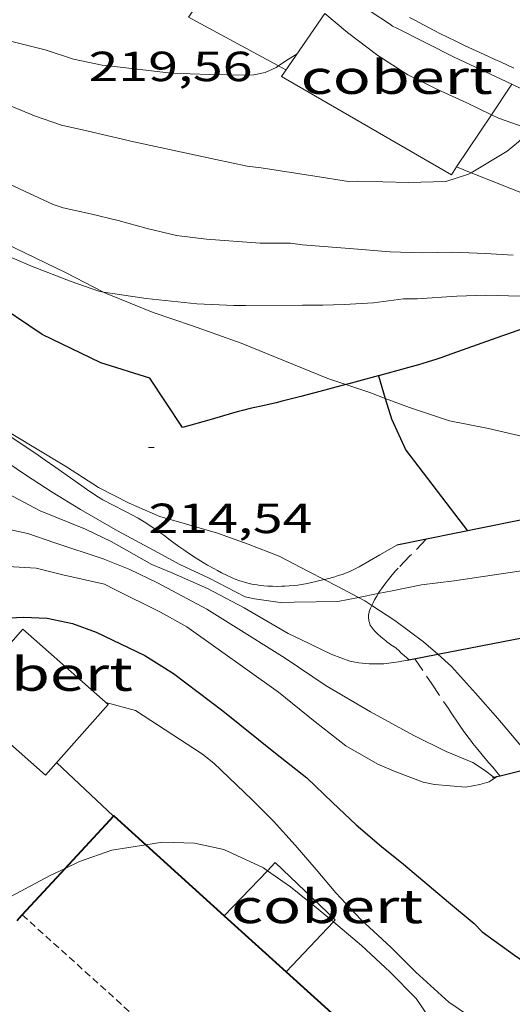
# Model space of a CAD drawing. Units: inches. Extents: x 451998 to 453005, y 4600998 to 4601501.
# Drawn here: x 452811 to 452828, y 4601131 to 4601166 of the extents above; entities that cross this region are included whole.
import ezdxf
from ezdxf.enums import TextEntityAlignment as Align

# ---------------------------------------------------------------- set-up
doc = ezdxf.new("R2010")
doc.units = ezdxf.units.IN
doc.header["$MEASUREMENT"] = 0
doc.linetypes.add('TRAZOS', pattern=[0.75, 0.5, -0.25])
doc.linetypes.add('TRAZOS2', pattern=[0.375, 0.25, -0.125])
for name, color, linetype, lineweight in [('BOSC', 7, 'Continuous', 0), ('CAMI i PISTA FORESTAL', 7, 'Continuous', 0), ('CARENER', 7, 'Continuous', 0), ('COBERT', 7, 'Continuous', 0), ('CORBA DE NIVELL', 7, 'Continuous', 0), ('CORBA MESTRA', 7, 'Continuous', 0), ('COTA ALTIMETRICA', 7, 'Continuous', 0), ('FACANA EXTERIOR', 7, 'Continuous', 0), ('FILAT', 7, 'Continuous', 0), ('MUR', 7, 'Continuous', 0), ('MUR CONTENCIO', 7, 'Continuous', 0), ('PARCEL-LA DE CONREU', 7, 'Continuous', 0), ('VORERA', 7, 'Continuous', 0)]:
    doc.layers.add(name, color=color, linetype=linetype, lineweight=lineweight)
doc.styles.add('Style-Arial', font='ARIAL.TTF')
doc.linetypes.add('bosc', pattern='A,-2.235,[9,dgnlstyle-mataro.shx,S=0.035752,R=0,X=0,Y=0],-2.235', length=4.47)
doc.linetypes.add('filat', pattern='A,0.25,[7,dgnlstyle-mataro.shx,S=0.008,R=0,X=0,Y=0],10.25', length=10.5)

# ---------------------------------------------------------------- blocks, each defined once
blk = doc.blocks.new('COTA')
at = {"color": 0, "linetype": 'ByBlock', "lineweight": -2}
blk.add_line((0, 0), (0.2, 0), dxfattribs=at)

msp = doc.modelspace()

# ---------------------------------------------------------------- linework, layer by layer
at = {"layer": 'BOSC', "color": 3, "linetype": 'bosc', "lineweight": 20}
for points in [[(452821.6117314814, 4601166.52722111, 223.4687055718615), (452822.4182687977, 4601165.853311306, 223.2973461996688), (452823.5002642839, 4601165.037301831, 223.2413461128465), (452824.5692607058, 4601164.34729265, 223.0493458151696), (452825.6252583671, 4601163.823283826, 222.8413454926865), (452826.6622563556, 4601163.346275217, 222.785345405864), (452827.5406874345, 4601162.926417256, 222.5870392579622)], [(452813.7513268894, 4601156.611649075, 222.1466363541948), (452812.3981884351, 4601157.309374087, 222.1613444384144), (452810.6271921616, 4601158.162388846, 222.1613444384144), (452809.2561952563, 4601158.850400317, 222.1693444508176), (452807.8921989611, 4601159.617411855, 222.185344475624), (452806.4902046558, 4601160.6544241, 222.2733446120592), (452805.1452110459, 4601161.771436037, 222.2973446492688), (452804.0802164739, 4601162.704445564, 222.4013448105104), (452803.8189789137, 4601162.933239169, 222.4714507322379)], [(452827.5406874345, 4601162.926417256, 222.5870392579622), (452827.7962540013, 4601162.804265774, 222.5293450089617), (452828.9394521266, 4601162.393364859, 222.3625557698719)], [(452821.7271742556, 4601153.53429745, 221.4413433221264), (452820.186176639, 4601154.163310118, 221.5373434709648), (452818.6451790224, 4601154.792322785, 221.745343793448), (452816.9161810234, 4601155.40933686, 221.82534391748), (452815.5161824494, 4601155.883348217, 222.0093442027537), (452813.8701849583, 4601156.550361741, 222.1453444136081), (452813.7513268894, 4601156.611649075, 222.1466363541948)], [(452806.396670635, 4601154.688867342, 219.0173395639569), (452807.5801536124, 4601153.704405054, 219.0173395639569), (452808.8001485384, 4601152.786394374, 219.0173395639569), (452810.0721431581, 4601151.817383221, 219.0173395639569), (452811.2691394827, 4601151.088373008, 218.8573393158928), (452812.429135985, 4601150.390363124, 218.7133390926353), (452813.5621321192, 4601149.649353378, 218.6893390554256), (452814.6611296499, 4601149.099344187, 218.6813390430224), (452815.7541276873, 4601148.617335146, 218.6813390430224), (452816.7851270474, 4601148.322326867, 218.6493389934096), (452817.7981263569, 4601148.024318718, 218.5613388569744), (452818.8941251272, 4601147.638309805, 218.5533388445712), (452819.998123561, 4601147.206300757, 218.5533388445712), (452821.0351210791, 4601146.667292054, 218.5533388445712), (452821.5951899829, 4601146.377329733, 218.5312888011115)], [(452822.363420981, 4601153.320351971, 221.3418759252953), (452821.7271742556, 4601153.53429745, 221.4413433221264)], [(452823.7644584245, 4601152.824467802, 221.1403779789393), (452823.2111727702, 4601153.035285416, 221.2093429624337), (452822.363420981, 4601153.320351971, 221.3418759252953)], [(452835.3987651863, 4601149.879521844, 219.5870622462178), (452833.5241686901, 4601150.390203065, 219.8973409283089), (452832.2731690875, 4601150.698213035, 220.1453413128081), (452831.0741691028, 4601150.945222516, 220.2173414244369), (452829.9261692047, 4601151.19323161, 220.465341808936), (452828.7051692844, 4601151.453241277, 220.6173420445969), (452827.4311695779, 4601151.752251407, 220.6813421438224), (452826.0461694717, 4601152.021262334, 220.9453425531281), (452824.6231708772, 4601152.497273868, 221.0333426895633), (452823.7644584245, 4601152.824467802, 221.1403779789393)], [(452821.5951899829, 4601146.377329733, 218.5312888011115), (452822.0511186632, 4601146.14128353, 218.5133387825553), (452822.8104793228, 4601145.743149847, 218.2489449505096)], [(452822.8104793228, 4601145.743149847, 218.2489449505096), (452823.0391162646, 4601145.623275231, 218.1693382492176), (452823.2882856506, 4601145.457784655, 218.1130814721771)], [(452823.2882856506, 4601145.457784655, 218.1130814721771), (452824.1021125558, 4601144.917266071, 217.9293378771216), (452825.1201084131, 4601144.163257178, 217.8493377530897), (452825.6296850916, 4601143.714700784, 217.7354196509476)], [(452825.6296850916, 4601143.714700784, 217.7354196509476), (452826.1221032744, 4601143.281248207, 217.6253374058), (452826.9750973508, 4601142.326240254, 217.3133369220753), (452827.7660918015, 4601141.433232868, 217.145336661608), (452828.5440860726, 4601140.519225548, 216.7773360910608), (452829.2157549366, 4601139.719063594, 216.5888959391817)], [(452815.2488697791, 4601136.937190448, 214.8762416092288), (452814.0420349613, 4601136.746329732, 214.8963331747584), (452812.8960300889, 4601136.338337796, 214.9493332569296), (452812.384663028, 4601136.093881782, 214.9898326005373)], [(452819.5793239844, 4601136.011717194, 214.6890349579817), (452819.4400385046, 4601136.110287789, 214.695332863128), (452818.0210413123, 4601136.770299579, 214.7873330057649), (452816.9850413906, 4601136.992307784, 214.840333087936), (452815.8440399176, 4601137.031316502, 214.8663331282465), (452815.2488697791, 4601136.937190448, 214.8762416092288)], [(452812.384663028, 4601136.093881782, 214.9898326005373), (452811.8480246627, 4601135.837344971, 215.0323333856128), (452810.4560168367, 4601135.090354375, 215.1943336367777), (452810.0190414105, 4601134.789644988, 215.2184675396829)], [(452821.9188748391, 4601134.192816329, 214.6646428543743), (452821.3840304104, 4601134.64627077, 214.6433327825072), (452820.3910348725, 4601135.43727953, 214.6523327964609), (452819.5793239844, 4601136.011717194, 214.6890349579817)], [(452827.0065936583, 4601126.651792106, 214.3640014797612), (452826.7669859315, 4601127.684219132, 214.5773326801808), (452826.4009938621, 4601128.804223645, 214.7483329452992), (452825.9210015174, 4601129.911229003, 214.8443330941377), (452824.859011624, 4601131.460239463, 214.840333087936), (452823.9330174421, 4601132.416247971, 214.7873330057649), (452822.9150229353, 4601133.34825714, 214.7043328770816), (452821.9188748391, 4601134.192816329, 214.6646428543743)]]:
    msp.add_polyline3d(points, dxfattribs=at)
at = {"layer": 'CAMI i PISTA FORESTAL', "color": 7, "linetype": 'Continuous', "lineweight": 0}
for points in [[(452821.5951899829, 4601146.377329733, 214.4354813713113), (452821.5911197331, 4601146.376287385, 214.435332460024), (452821.344118895, 4601146.316289166, 214.4273324476208), (452821.096118078, 4601146.25929096, 214.4173324321168), (452820.9291175535, 4601146.224292172, 214.4093324197136), (452820.7831171298, 4601146.19829324, 214.4033324104113), (452820.6551167948, 4601146.180294183, 214.3973324011089), (452820.5421165134, 4601146.166295018, 214.3923323933569), (452820.3451160713, 4601146.148296485, 214.3843323809537), (452820.1981157828, 4601146.140297589, 214.3783323716513), (452820.0871155803, 4601146.136298424, 214.375332367), (452819.9211153078, 4601146.134299682, 214.3713323607984), (452819.7561150748, 4601146.137300937, 214.3693323576976), (452819.5891148766, 4601146.145302217, 214.3683323561472), (452819.4431147261, 4601146.15530334, 214.3673323545968), (452819.3151146339, 4601146.169304334, 214.3663323530465), (452819.2041145756, 4601146.184305198, 214.3653323514961), (452819.107114539, 4601146.199305957, 214.3653323514961), (452819.0221145286, 4601146.215306628, 214.3643323499456), (452818.873114548, 4601146.24830781, 214.3633323483952), (452818.7631146051, 4601146.278308691, 214.3633323483952), (452818.6801146661, 4601146.303309359, 214.3623323468449), (452818.5561148001, 4601146.346310366, 214.3623323468449), (452818.4331149812, 4601146.395311374, 214.3613323452944), (452818.3221151732, 4601146.443312291, 214.3603323437441), (452818.1191155718, 4601146.537313978, 214.3593323421937), (452817.9461159409, 4601146.621315421, 214.3583323406432), (452817.7971162942, 4601146.698316671, 214.3573323390928), (452817.6691166117, 4601146.766317748, 214.3563323375425), (452817.4491172191, 4601146.89131961, 214.3543323344416), (452817.2861176947, 4601146.987320996, 214.3543323344416), (452817.0441184576, 4601147.137323065, 214.3533323328913), (452816.8031192677, 4601147.293325135, 214.3533323328913), (452816.5981200121, 4601147.433326907, 214.3563323375425), (452816.4211206862, 4601147.558328443, 214.3613323452944), (452816.1151219113, 4601147.782331113, 214.375332367), (452815.8871228401, 4601147.951333106, 214.3893323887056), (452815.715123522, 4601148.076334604, 214.3993324042096), (452815.5851240261, 4601148.169335735, 214.4063324150625), (452815.388124745, 4601148.304337438, 214.4173324321168), (452815.1871254197, 4601148.434339166, 214.4253324445201), (452815.0781257515, 4601148.500340095, 214.4293324507216), (452814.975126047, 4601148.56034097, 214.4323324553729), (452814.778126561, 4601148.668342631, 214.4383324646753), (452814.6041269818, 4601148.759344094, 214.4433324724272), (452813.9911283987, 4601149.071349228, 214.4613325003344), (452813.8401287792, 4601149.152350499, 214.4663325080865), (452813.727129082, 4601149.215351454, 214.4693325127377), (452813.5621295774, 4601149.31435286, 214.47533252204), (452813.4001301229, 4601149.419354253, 214.4813325313424), (452813.1401310704, 4601149.5973565, 214.4913325468465), (452812.6881327597, 4601149.912360418, 214.5103325763041), (452812.0131353249, 4601150.388366278, 214.5443326290176), (452811.6741365975, 4601150.625369216, 214.5633326584752), (452811.3341378535, 4601150.860372161, 214.585332692584), (452810.8161396984, 4601151.209376633, 214.6213327483984), (452810.0381424302, 4601151.72838334, 214.67533283212)], [(452824.1821330297, 4601147.599269621, 214.7863330042144), (452823.5731294527, 4601147.252273704, 214.6893328538256), (452822.8381251339, 4601146.833278631, 214.5453326305681), (452822.7391245707, 4601146.779279298, 214.5273326026609), (452822.6441240592, 4601146.731279945, 214.5123325794048), (452822.5531235994, 4601146.68928057, 214.5003325608), (452822.4671231853, 4601146.652281165, 214.4893325437456), (452822.3861228094, 4601146.619281728, 214.4813325313424), (452822.2311221366, 4601146.562282816, 214.4673325096369), (452822.0931215736, 4601146.516283792, 214.4583324956832), (452821.9711210962, 4601146.478284659, 214.4513324848305), (452821.7551203061, 4601146.418286205, 214.4413324693264), (452821.5951899829, 4601146.377329733, 214.4354813713113)]]:
    msp.add_polyline3d(points, dxfattribs=at)
at = {"layer": 'CARENER', "color": 1, "linetype": 'TRAZOS2', "lineweight": 20}
for points, elevation in [([(452810.8570125191, 4601134.439350325), (452810.8572416609, 4601134.439143286)], 215.0953334832848), ([(452810.8572416609, 4601134.439143286), (452823.616503674, 4601122.91063423)], 215.0953311128367)]:
    msp.add_lwpolyline(points, dxfattribs=dict(at, elevation=elevation))
at = {"layer": 'COBERT', "color": 1, "linetype": 'Continuous', "lineweight": 0, "extrusion": (0.5530971127514123, 0.8300084233928099, 0.07189993715597802), "elevation": 4069478.138908561, "flags": 128}
msp.add_lwpolyline([(2174672.433009214, -293133.1566062858), (2174673.997266334, -293133.1495881109), (2174674.540039564, -293133.266891892)], dxfattribs=at)
at = {"layer": 'COBERT', "color": 1, "linetype": 'Continuous', "lineweight": 0, "extrusion": (0.4215585676543105, 0.6012085263588525, 0.6788495281508732), "elevation": 2957301.973962664, "flags": 128}
msp.add_lwpolyline([(2270830.018631713, -2733765.612034728), (2270830.195320711, -2733765.575263826), (2270830.32901888, -2733765.573901941)], dxfattribs=at)
at = {"layer": 'COBERT', "color": 1, "linetype": 'Continuous', "lineweight": 0, "extrusion": (-0.341893010032003, -0.8262332922566904, 0.4477138778929322), "elevation": -3956355.141081408, "flags": 128}
msp.add_lwpolyline([(-1340857.788505771, 1981191.079388373), (-1340860.04317362, 1981191.320951694), (-1340862.31998577, 1981191.711255392)], dxfattribs=at)
at = {"layer": 'COBERT', "color": 1, "linetype": 'Continuous', "lineweight": 0}
for points in [[(452821.6117314814, 4601166.52722111, 220.5409178676456), (452820.072253233, 4601164.281326669, 220.2973415484688), (452826.1152360986, 4601160.788275403, 219.9213409655185), (452826.3005021775, 4601161.066169953, 219.9406788636408)], [(452827.5406874345, 4601162.926417256, 220.070128227978), (452828.26126385, 4601164.007264109, 220.1453413128081)], [(452826.3005021775, 4601161.066169953, 219.9406788636408), (452827.5406874345, 4601162.926417256, 220.070128227978)], [(452809.1814672206, 4601142.690314867, 211.2009605568315), (452810.8780897168, 4601144.60936593, 211.3533276816912), (452813.9090740889, 4601141.930338779, 211.1693273964177), (452811.6820515233, 4601139.411351771, 211.1533273716113), (452808.9560655829, 4601141.821376191, 211.1533273716113)], [(452819.5793239844, 4601136.011717194, 210.2938302167068), (452819.8550405821, 4601136.299284933, 210.2973260444688), (452821.9890284726, 4601134.267265591, 210.2973260444688), (452821.9188748391, 4601134.192816329, 210.2973260444688)], [(452818.041023414, 4601134.407295764, 210.2743260088096), (452819.5793239844, 4601136.011717194, 210.2938302167068)], [(452821.9188748391, 4601134.192816329, 210.2973260444688), (452820.2420116969, 4601132.413275972, 210.2973260444688)]]:
    msp.add_polyline3d(points, dxfattribs=at)
at = {"layer": 'CORBA DE NIVELL', "color": 30, "linetype": 'Continuous', "lineweight": 0}
for points, elevation in [([(452804.0103133393, 4601167.269116356), (452806.179249145, 4601166.581435649), (452807.8242485389, 4601166.165422522), (452808.1252490208, 4601166.167420242), (452809.031248741, 4601165.945413023), (452810.1112480253, 4601165.63040434), (452811.6662474163, 4601165.232391926), (452812.6822465104, 4601164.905383709), (452813.6972464602, 4601164.691375676), (452814.4392469506, 4601164.60436991), (452816.1482481205, 4601164.409356641), (452817.506249839, 4601164.358346258), (452818.7642515542, 4601164.327336665), (452819.0902522341, 4601164.350334228), (452819.500253416, 4601164.422331228), (452819.8902554017, 4601164.60432855), (452819.9718295037, 4601164.660129056)], 219.0003395376), ([(452805.7872901477, 4601165.401410825), (452809.1732316388, 4601163.662408406), (452809.9972304731, 4601163.340401655), (452810.4582303229, 4601163.226397981), (452811.2972290363, 4601162.885391086), (452812.2512280342, 4601162.55838334), (452813.158227847, 4601162.348376133), (452814.828227515, 4601161.963362865), (452816.7012273686, 4601161.56134803), (452817.7422272147, 4601161.32833977), (452818.8512271206, 4601161.089330985), (452819.3522275179, 4601161.039327106), (452821.2562281708, 4601160.736312189), (452822.4562286351, 4601160.552302799), (452822.7632291642, 4601160.559300481), (452824.5872316431, 4601160.51328657), (452825.9192339434, 4601160.544276512), (452826.7252371582, 4601160.803270797), (452826.8205330622, 4601160.860115414)], 218.0003379872), ([(452803.6942167177, 4601162.815448665), (452807.4341986002, 4601159.663415401), (452808.7361933802, 4601158.709404043), (452809.9621903263, 4601158.056393728), (452811.1831882662, 4601157.535383657), (452812.6001863354, 4601156.991372061), (452813.5751851763, 4601156.639364118), (452813.7513268894, 4601156.611649075)], 216.0003348864), ([(452826.8205330622, 4601160.860115414), (452828.1032455315, 4601161.625261616), (452828.5012486828, 4601161.959259114), (452828.9394521266, 4601162.393364859)], 218.0003379872), ([(452809.7322104637, 4601160.757399661), (452811.9532060995, 4601159.728381213), (452812.3122057683, 4601159.611378309), (452813.287205641, 4601159.395370576), (452814.2712053531, 4601159.156362738), (452815.2972048421, 4601158.879354525), (452816.337204512, 4601158.623346237), (452817.4042051951, 4601158.495337943), (452819.3112070591, 4601158.35132325), (452820.4012087185, 4601158.347314972), (452820.8162089143, 4601158.288311733), (452822.7842107894, 4601158.13329656), (452823.9292118438, 4601158.038287725), (452825.0732133746, 4601158.006278994), (452826.1482152309, 4601158.031270877), (452827.3272167022, 4601157.984261859), (452828.3192177622, 4601157.921254234)], 217.0003364368), ([(452799.5861811216, 4601158.963473863), (452802.2981675941, 4601156.626449661), (452803.6691610091, 4601155.478437479), (452804.745156539, 4601154.669428062), (452805.5991526807, 4601153.986420522), (452806.5271488537, 4601153.292412405), (452807.5321445315, 4601152.517403577), (452808.6691404518, 4601151.747393757), (452808.959139035, 4601151.501391176), (452809.3431379535, 4601151.280387919), (452810.1141346266, 4601150.684381146), (452810.9661315468, 4601150.104373781), (452811.9231283489, 4601149.487365564), (452812.9311252303, 4601148.870356959), (452814.2451215312, 4601148.114345816), (452815.5181182164, 4601147.417335077), (452816.4561158161, 4601146.909327172), (452817.4991137683, 4601146.42631851), (452818.7861107332, 4601145.763307718), (452819.1151107196, 4601145.694305114), (452820.1071111271, 4601145.545297355), (452820.5241119709, 4601145.571294233), (452822.0771145986, 4601145.600282495), (452822.8104793228, 4601145.743149847)], 214.0003317856), ([(452813.7513268894, 4601156.611649075), (452814.2361854119, 4601156.535358941), (452815.2671858116, 4601156.377350873), (452817.068187238, 4601156.197336929), (452818.379188747, 4601156.128326874), (452818.7891894509, 4601156.137323777), (452820.8171926709, 4601156.147308405), (452821.5471938179, 4601156.14930287), (452822.3011951539, 4601156.171297183), (452823.351197199, 4601156.226289301), (452824.4091999471, 4601156.3722815), (452824.8972007264, 4601156.375277801), (452826.3142036214, 4601156.467267193), (452827.3272054651, 4601156.503259563), (452828.5572071141, 4601156.469250178), (452829.2172067943, 4601156.292244895), (452830.255606919, 4601155.911543244)], 216.0003348864), ([(452810.1171159355, 4601148.220377303), (452811.0521158145, 4601148.013369887), (452812.0171148143, 4601147.684362055), (452813.7341131894, 4601147.119348151), (452814.6771116999, 4601146.730340393), (452815.6641096942, 4601146.264332183), (452817.415105254, 4601145.321317434), (452818.2771025689, 4601144.791310072), (452820.209096315, 4601143.572293524), (452821.663091179, 4601142.598280981), (452823.2460865996, 4601141.671267533), (452824.7840825346, 4601140.821254546), (452825.9270800122, 4601140.255244995), (452826.8750784848, 4601139.86023719), (452827.2890770857, 4601139.591233631), (452827.6427162882, 4601139.329496508)], 212.0003286848), ([(452809.7281051576, 4601146.879378175), (452811.3481068952, 4601146.777365725), (452812.2941066168, 4601146.54735819), (452813.7861063881, 4601146.212346352), (452814.1291056148, 4601146.040343481), (452815.7781019496, 4601145.220329699), (452816.7140993794, 4601144.690321775), (452819.9690867924, 4601142.366293475), (452821.2680808394, 4601141.316281991), (452822.3630760345, 4601140.459272354), (452823.4980728168, 4601139.803262725), (452824.1390717922, 4601139.537257449), (452825.1170705011, 4601139.167249455), (452825.5130704702, 4601139.082246318), (452826.6290714567, 4601138.984237698), (452827.1250729314, 4601139.077234079), (452827.4580742216, 4601139.179231711), (452827.7162900585, 4601139.347717243)], 211.0003271344), ([(452822.8104793228, 4601145.743149847), (452823.5178495156, 4601145.880953184)], 214.0003317856), ([(452813.8260745218, 4601142.004339525), (452814.8880739755, 4601141.715331018), (452817.2680658743, 4601140.16131055), (452817.6710640787, 4601139.842306998), (452819.0230563109, 4601138.542294724), (452819.7910516973, 4601137.777287711), (452820.5560463428, 4601136.915280569), (452821.3040410151, 4601136.060273568), (452822.0040357799, 4601135.227266965), (452822.8970299335, 4601134.274258712), (452823.9580241503, 4601133.295249144), (452824.8510187818, 4601132.405240989), (452826.0240124589, 4601131.332230425), (452826.9890090004, 4601130.67922209)], 209.0003240336)]:
    msp.add_lwpolyline(points, dxfattribs=dict(at, elevation=elevation))
at = {"layer": 'CORBA DE NIVELL', "color": 30, "linetype": 'Continuous', "lineweight": 0, "flags": 128}
for points, elevation in [([(452819.9718295037, 4601164.660129056), (452820.2352577271, 4601164.840326299), (452820.6282602561, 4601165.093323709)], 219.0003395376), ([(452809.912126521, 4601149.657381086), (452811.4971226656, 4601148.825367769), (452813.104120172, 4601148.168354558), (452814.0201183143, 4601147.736346938), (452815.4701143406, 4601146.916334664), (452816.1491132232, 4601146.630329069), (452817.4391109211, 4601146.063318403), (452818.7531076925, 4601145.369307356), (452820.31410317, 4601144.454294094), (452820.7611022772, 4601144.245290378), (452821.8670999403, 4601143.711281159), (452822.5050991235, 4601143.473275949), (452822.8290991554, 4601143.411273395), (452823.1900994723, 4601143.379270606), (452823.7121002816, 4601143.379266645), (452824.2401016085, 4601143.446262743), (452824.546102523, 4601143.504260512)], 213.0003302352), ([(452823.5178495156, 4601145.880953184), (452824.0071204438, 4601145.976268434), (452825.0481236966, 4601146.19226087), (452826.2181265425, 4601146.328252204), (452827.2481293078, 4601146.482244626), (452828.6111329689, 4601146.686234601), (452830.5241387649, 4601147.059220664), (452831.6401432418, 4601147.421212756), (452833.2361496997, 4601147.946201461), (452835.0521563924, 4601148.457188475), (452837.5101644446, 4601149.016170691)], 214.0003317856), ([(452812.0800555547, 4601139.861349449), (452814.1050442551, 4601137.958331134)], 208.0003224832), ([(452827.6427162882, 4601139.329496508), (452827.6430756466, 4601139.329230539)], 212.0003286848), ([(452827.7162900585, 4601139.347717243), (452827.7170759055, 4601139.348230007)], 211.0003271344)]:
    msp.add_lwpolyline(points, dxfattribs=dict(at, elevation=elevation))
at = {"layer": 'CORBA MESTRA', "color": 30, "linetype": 'Continuous', "lineweight": 30}
for points, elevation in [([(452823.5191777547, 4601153.629284001), (452823.5192916427, 4601153.628910311)], 215.000333336), ([(452823.5192916427, 4601153.628910311), (452823.7644584245, 4601152.824467802)], 215.000333336), ([(452809.4140901482, 4601144.965377592), (452810.8970930165, 4601145.040366455), (452811.7400940655, 4601145.006360006), (452812.6430940011, 4601144.813352855), (452813.4850929847, 4601144.507345991), (452815.2110892947, 4601143.668331595), (452816.2290860245, 4601143.02932288), (452817.9920786664, 4601141.699307441), (452819.8590701493, 4601140.195290944), (452820.9750651949, 4601139.31428111), (452821.892060023, 4601138.445272805), (452822.7310552461, 4601137.644265196), (452823.6350508357, 4601136.878257151), (452824.4190472254, 4601136.242250215), (452826.0160394202, 4601134.887235997), (452826.9210350948, 4601134.13222796), (452827.2080333242, 4601133.840225331), (452828.3610287458, 4601133.001215281), (452829.2710254145, 4601132.376207407), (452830.3910218395, 4601131.676197823), (452831.9820184259, 4601130.90118455)], 210.000325584)]:
    msp.add_lwpolyline(points, dxfattribs=dict(at, elevation=elevation))
at = {"layer": 'CORBA MESTRA', "color": 30, "linetype": 'Continuous', "lineweight": 30, "elevation": 215.000333336, "flags": 128}
msp.add_lwpolyline([(452823.7644584245, 4601152.824467802), (452823.9851668757, 4601152.100278094), (452824.4951591836, 4601150.982272491), (452826.6901407876, 4601148.109251382)], dxfattribs=at)
at = {"layer": 'FACANA EXTERIOR', "color": 1, "linetype": 'Continuous', "lineweight": 40, "extrusion": (-0.5567504050145106, -0.616492549312351, 0.5567458335349598), "elevation": -3088553.706314581, "flags": 128}
msp.add_lwpolyline([(-2747768.735951827, 2070286.220341504), (-2747767.250619272, 2070286.216730012), (-2747765.766028875, 2070286.21191469)], dxfattribs=at)
at = {"layer": 'FACANA EXTERIOR', "color": 1, "linetype": 'Continuous', "lineweight": 40}
for points in [[(452812.384663028, 4601136.093881782, 211.9473463287517), (452814.1130443282, 4601137.966331085, 211.9613286243344), (452815.2488697791, 4601136.937190448, 211.9578586652932)], [(452815.2488697791, 4601136.937190448, 211.9578586652932), (452818.041023414, 4601134.407295764, 211.9493286057296)], [(452810.8572416609, 4601134.439143286, 211.934989763084), (452812.384663028, 4601136.093881782, 211.9473463287517)], [(452810.6748173038, 4601134.241513075, 211.9335139826633), (452810.8572416609, 4601134.439143286, 211.934989763084)], [(452820.2420116969, 4601132.413275972, 211.9423285948768), (452826.8239766645, 4601126.451216788, 211.9213285623185), (452824.4013083797, 4601123.776944207, 211.9037273054684)]]:
    msp.add_polyline3d(points, dxfattribs=at)
at = {"layer": 'FILAT', "color": 7, "linetype": 'filat', "lineweight": 0}
for points, elevation in [([(452818.0652770458, 4601168.251177683), (452816.7642641297, 4601166.393355046), (452819.9718295037, 4601164.660129056)], 219.744286314419), ([(452826.8205330622, 4601160.860115414), (452830.3812325514, 4601159.449240961), (452832.0814321001, 4601161.596139632)], 218.0441780386512), ([(452826.3002384941, 4601161.066274433), (452826.3005021775, 4601161.066169953)], 218.0843381174782), ([(452826.3005021775, 4601161.066169953), (452826.8205330622, 4601160.860115414)], 218.0843177644953)]:
    msp.add_lwpolyline(points, dxfattribs=dict(at, elevation=elevation))
at = {"layer": 'FILAT', "color": 7, "linetype": 'filat', "lineweight": 0, "elevation": 219.1792545012926, "flags": 128}
msp.add_lwpolyline([(452819.9718295037, 4601164.660129056), (452820.2342552822, 4601164.518325811)], dxfattribs=at)
at = {"layer": 'MUR', "color": 1, "linetype": 'Continuous', "lineweight": 20}
msp.add_polyline3d([(452832.850993494, 4601162.567890469, 219.4274726828695), (452832.255260186, 4601162.708231792, 219.5213403453585), (452831.7752603068, 4601162.822235611, 219.5973404631889), (452831.4152604164, 4601162.910238478, 219.6523405484608), (452831.1452605137, 4601162.978240632, 219.6923406104768), (452830.9432606027, 4601163.031242248, 219.7213406554384), (452830.6402607551, 4601163.113244672, 219.7603407159041), (452830.3372609454, 4601163.200247107, 219.7963407717185), (452830.1342611011, 4601163.262248743, 219.8173408042769), (452829.9462612801, 4601163.324250266, 219.8363408337345), (452829.7702614701, 4601163.385251696, 219.8523408585408), (452829.6062616635, 4601163.444253032, 219.8663408802464), (452829.3012620784, 4601163.561255528, 219.8913409190065), (452829.0372624809, 4601163.668257697, 219.9123409515648), (452828.8062628664, 4601163.766259601, 219.9293409779216), (452828.40526358, 4601163.942262917, 219.960341025984), (452828.26126385, 4601164.007264109, 219.9723410445888)], dxfattribs=at)
at = {"layer": 'MUR CONTENCIO', "color": 1, "linetype": 'Continuous', "lineweight": 30, "flags": 128}
for points, elevation in [([(452835.3987651863, 4601149.879521844), (452832.6201591248, 4601149.314208262), (452824.1811330213, 4601147.598269632)], 215.2757580116964), ([(452827.6427162882, 4601139.329496508), (452827.5810754368, 4601139.314230992)], 212.1704056412167)]:
    msp.add_lwpolyline(points, dxfattribs=dict(at, elevation=elevation))
at = {"layer": 'MUR CONTENCIO', "color": 1, "linetype": 'Continuous', "lineweight": 30}
for points, elevation in [([(452825.6296850916, 4601143.714700784), (452834.0201311728, 4601145.344191482), (452840.1257028618, 4601146.530066759)], 213.9345743470792), ([(452824.5461025233, 4601143.504260517), (452825.6296850916, 4601143.714700784)], 213.9533317124005), ([(452829.2157549366, 4601139.719063594), (452827.8488174032, 4601139.380537982)], 212.1978822472136), ([(452827.7162900585, 4601139.347717243), (452827.6427162882, 4601139.329496508)], 212.1716907701611), ([(452827.8488174032, 4601139.380537982), (452827.7162900585, 4601139.347717243)], 212.1740056539285)]:
    msp.add_lwpolyline(points, dxfattribs=dict(at, elevation=elevation))
for points in [[(452822.363420981, 4601153.320351971, 215.2616891283975), (452821.8791718811, 4601153.190295763, 215.2273336879408), (452821.4351702898, 4601153.071298948, 215.1993336445296), (452820.768167928, 4601152.896303738, 215.1623335871649), (452820.1001655796, 4601152.723308537, 215.1293335360017), (452819.889164858, 4601152.671310057, 215.1193335204976), (452819.5191636394, 4601152.586312734, 215.1023334941409), (452818.9641618305, 4601152.46131675, 215.0803334600321), (452818.6871608851, 4601152.393318746, 215.0713334460784), (452818.549160398, 4601152.357319738, 215.0683334414273), (452818.4121598972, 4601152.319320719, 215.065333436776), (452817.4861564509, 4601152.054327334, 215.0493334119696), (452816.5601530045, 4601151.789333949, 215.0333333871633), (452815.396164554, 4601153.54934551, 215.1533335732113), (452813.6491659352, 4601154.088359601, 215.1213335235985), (452811.5691703815, 4601155.09937695, 215.2333336972432), (452809.6971770318, 4601156.358393106, 215.3773339205008), (452807.4001875379, 4601158.21241341, 215.5773342305808), (452803.01721085, 4601162.180452817, 215.9723348429888)], [(452829.494201996, 4601155.603241725, 215.9853348631441), (452827.7331945083, 4601154.976254115, 215.7933345654672), (452825.9721870284, 4601154.350266506, 215.6013342677904), (452825.7781862117, 4601154.282267872, 215.580334235232), (452825.5951854651, 4601154.221269165, 215.5613342057744), (452825.2511841047, 4601154.112271608, 215.52533414996), (452824.9481829369, 4601154.020273764, 215.4943341018976), (452824.6831819493, 4601153.944275656, 215.4683340615873), (452824.216180239, 4601153.814278998, 215.4233339918192), (452823.5192916427, 4601153.628910311, 215.3588991876412)], [(452823.5192916427, 4601153.628910311, 215.3588991876412), (452823.5131777303, 4601153.627284043, 215.3583338910432), (452822.8091752199, 4601153.440289094, 215.2973337964688), (452822.4711740053, 4601153.349291518, 215.2693337530577), (452822.363420981, 4601153.320351971, 215.2616891283975)]]:
    msp.add_polyline3d(points, dxfattribs=at)
at = {"layer": 'PARCEL-LA DE CONREU', "color": 7, "linetype": 'TRAZOS', "lineweight": 0}
for points in [[(452825.2191362308, 4601147.809262078, 214.1013319421904), (452824.6311307287, 4601147.204265601, 214.0813319111824), (452824.2191268728, 4601146.78026807, 214.0573318739729), (452824.1391261038, 4601146.695268545, 214.0523318662209), (452824.0721254157, 4601146.618268935, 214.0463318569184), (452823.958124192, 4601146.480269586, 214.035331839864), (452823.8761232605, 4601146.374270044, 214.0263318259104), (452823.7551218438, 4601146.212270712, 214.0103318011041), (452823.6331204103, 4601146.048271383, 213.9933317747472), (452823.5651195764, 4601145.95227175, 213.9833317592432), (452823.5178495156, 4601145.880953184, 213.9750388610467)], [(452823.5178495156, 4601145.880953184, 213.9750388610467), (452823.5081188356, 4601145.866272049, 213.9733317437392), (452823.461118186, 4601145.790272287, 213.9653317313361), (452823.3841170272, 4601145.653272659, 213.9493317065296), (452823.3311161634, 4601145.550272902, 213.9383316894753), (452823.2941155067, 4601145.47127306, 213.9293316755216), (452823.2882856506, 4601145.457784655, 213.9279599687549)], [(452823.2882856506, 4601145.457784655, 213.9279599687549), (452823.2431145323, 4601145.353273264, 213.9173316569168), (452823.1981135596, 4601145.234273422, 213.905331638312), (452823.1871132846, 4601145.200273451, 213.9023316336609), (452823.1791130218, 4601145.167273462, 213.8993316290096), (452823.1701125223, 4601145.10327343, 213.8933316197072), (452823.1671120851, 4601145.046273365, 213.8893316135056), (452823.1691116936, 4601144.994273269, 213.8853316073041), (452823.1751113614, 4601144.949273153, 213.8813316011024), (452823.1821110765, 4601144.91027304, 213.8783315964513), (452823.200110596, 4601144.843272801, 213.8733315886992), (452823.2181102444, 4601144.793272586, 213.8693315824976), (452823.2341099962, 4601144.757272408, 213.8663315778464), (452823.2621096526, 4601144.706272117, 213.8623315716449), (452823.2951093396, 4601144.658271793, 213.8573315638928), (452823.33010906, 4601144.614271457, 213.8523315561408), (452823.3931086114, 4601144.542270869, 213.8413315390864), (452823.4421083004, 4601144.491270418, 213.8323315251328), (452823.5181078643, 4601144.418269728, 213.8193315049776), (452823.5981074572, 4601144.348269013, 213.8093314894736), (452823.6711071, 4601144.286268362, 213.8063314848224), (452823.7821065816, 4601144.195267379, 213.8093314894736), (452823.8371063254, 4601144.150266892, 213.810331491024), (452823.8941060799, 4601144.106266391, 213.8093314894736), (452823.967105806, 4601144.055265759, 213.805331483272), (452824.0801054274, 4601143.982264788, 213.7983314724192), (452824.1361052335, 4601143.945264306, 213.7953314677681), (452824.1891050045, 4601143.904263839, 213.7933314646672), (452824.2231048145, 4601143.872263532, 213.7923314631168), (452824.270104508, 4601143.822263098, 213.7923314631168), (452824.3201042137, 4601143.773262642, 213.7933314646672), (452824.452103561, 4601143.660261465, 213.7973314708688), (452824.6161027378, 4601143.518260001, 213.7993314739696)], [(452824.8191033484, 4601143.557258521, 212.655329700312), (452825.4200974742, 4601142.660252571, 212.5453295297681), (452826.0080917543, 4601141.786246755, 212.4173293313168), (452826.1130907258, 4601141.629245714, 212.3983293018592), (452826.2050898289, 4601141.492244804, 212.3863292832545), (452826.2860890441, 4601141.372244003, 212.3783292708513), (452826.4290876799, 4601141.163242594, 212.370329258448), (452826.5380866577, 4601141.006241524, 212.3673292537968), (452826.7060851579, 4601140.774239889, 212.3623292460449), (452826.7930844201, 4601140.65923905, 212.3583292398432), (452826.8820836932, 4601140.545238199, 212.3533292320913), (452827.0560823164, 4601140.328236542, 212.3433292165873), (452827.3210803145, 4601140.010234039, 212.330329196432), (452827.4530793203, 4601139.852232791, 212.3203291809281), (452827.5860783277, 4601139.694231538, 212.305329157672), (452827.7350772081, 4601139.516230132, 212.285329126664), (452827.8488174032, 4601139.380537982, 212.2773472863363)], [(452827.8488174032, 4601139.380537982, 212.2773472863363), (452827.8490763529, 4601139.380229055, 212.2773291142609)]]:
    msp.add_polyline3d(points, dxfattribs=at)
at = {"layer": 'VORERA', "color": 1, "linetype": 'Continuous', "lineweight": 0}
msp.add_polyline3d([(452828.3352683655, 4601164.587264447, 218.1333381934032), (452827.8862692324, 4601164.793268174, 218.17533825852), (452827.6622696667, 4601164.896270033, 218.1993382957297), (452827.4372700994, 4601164.9992719, 218.2253383360401), (452826.9942709528, 4601165.202275577, 218.2813384228624), (452826.6092717141, 4601165.381278775, 218.3323385019329), (452826.2742724011, 4601165.540281563, 218.3773385717008), (452825.9832730274, 4601165.682283991, 218.4173386337168), (452825.7292735896, 4601165.808286115, 218.4523386879808), (452825.5082740892, 4601165.919287963, 218.4833387360432), (452825.1232750099, 4601166.119291194, 218.5363388182144), (452824.8362757333, 4601166.273293611, 218.57533887868), (452824.6222762969, 4601166.391295417, 218.6053389251921)], dxfattribs=at)

# ---------------------------------------------------------------- block references
at = {"layer": 'COTA ALTIMETRICA', "color": 7, "linetype": 'Continuous', "lineweight": 0, "xscale": 1.000001550400009, "yscale": 1.000001550399986, "zscale": 1.0000015504, "rotation": 359.9995652666707}
msp.add_blockref('COTA', (452815.3441457397, 4601151.080342077, 214.5363326166144), dxfattribs=at)

# ---------------------------------------------------------------- texts
at = {"layer": 'COBERT', "color": 7, "linetype": 'Continuous', "lineweight": 20, "style": 'Style-Arial', "width": 1.366665}
for p in [(452824.1721156314, 4601164.265295537, 220.745342243048), (452811.3749345713, 4601143.017359692, 211.1533273716113), (452821.6938877979, 4601134.74426857, 210.2973260444688)]:
    msp.add_text('cobert', height=1.20000186048, rotation=359.99956526667, dxfattribs=at).set_placement(p, align=Align.MIDDLE_CENTER)
at = {"layer": 'COTA ALTIMETRICA', "color": 7, "linetype": 'Continuous', "lineweight": 0, "style": 'Style-Arial', "width": 1.333331428571429}
for s, p in [('219,56', (452813.2142493383, 4601165.169380082, 219.560340405824)), ('214,54', (452815.3441305647, 4601149.080338975, 214.5363326166144))]:
    msp.add_text(s, height=1.05000162792, rotation=359.99956526667, dxfattribs=at).set_placement(p, align=Align.TOP_LEFT)

doc.saveas('drawing.dxf')
